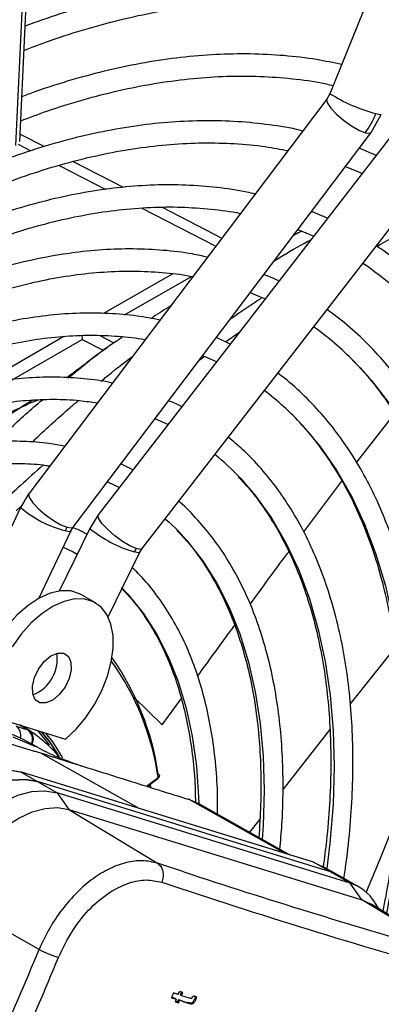
# Model space of a CAD drawing. Units: millimetres. Extents: x 5 to 414, y 3 to 291.
# Drawn here: x 208 to 209, y 29 to 33 of the extents above; entities that cross this region are included whole.
import ezdxf

# ---------------------------------------------------------------- set-up
doc = ezdxf.new("R2010")
doc.units = ezdxf.units.MM

msp = doc.modelspace()

# ---------------------------------------------------------------- linework, layer by layer
at = {"color": 7, "linetype": 'Continuous', "lineweight": 25}
for p, q in [((210.0282, 35.7412), (208.9134, 32.9862)), ((207.6063, 32.7851), (207.7271, 35.2986)), ((208.9134, 32.9862), (208.9008, 32.9637)), ((208.9006, 32.9634), (207.6452, 31.2991)), ((209.0867, 32.8227), (209.1297, 32.8987)), ((209.2178, 32.8669), (207.9371, 31.2103)), ((207.8314, 31.1586), (209.0869, 32.8229)), ((207.5992, 32.7735), (207.653, 32.7457)), ((208.1217, 31.0676), (209.4024, 32.7241)), ((209.108, 32.7248), (209.0366, 32.7563)), ((207.7727, 32.6839), (207.9696, 32.5821)), ((208.9784, 32.6791), (209.0501, 32.6499)), ((208.1213, 32.5037), (208.4325, 32.3429)), ((208.9037, 32.4606), (208.8354, 32.4895)), ((208.778, 32.4134), (208.8455, 32.3853)), ((207.9612, 32.0602), (208.2495, 32.2266)), ((208.0482, 32.0532), (208.3298, 32.2158)), ((208.4727, 31.9401), (208.5339, 31.9822)), ((207.4898, 31.788), (207.7927, 31.9629)), ((207.5742, 31.7795), (207.8694, 31.95)), ((207.8687, 31.966), (207.8694, 31.95)), ((207.8694, 31.95), (207.9584, 31.9039)), ((207.9437, 31.9661), (208.0035, 31.9352)), ((208.4936, 31.9301), (208.4347, 31.9583)), ((207.9726, 31.9142), (207.9481, 31.8964)), ((207.9694, 31.9116), (207.9715, 31.9131)), ((208.3621, 31.8621), (208.382, 31.8768)), ((207.661, 31.6938), (207.6267, 31.6723)), ((207.6263, 31.6719), (207.3612, 31.5013)), ((208.1762, 31.6156), (208.2312, 31.5907)), ((208.0835, 31.3995), (208.0328, 31.4256)), ((207.6453, 31.2993), (207.6101, 31.2411)), ((207.6101, 31.241), (207.254, 30.4874)), ((207.5911, 31.2266), (207.6142, 31.2478)), ((207.9373, 31.2104), (207.9014, 31.1526)), ((207.9014, 31.1526), (207.7725, 30.8885)), ((207.8211, 31.1413), (207.8313, 31.1583)), ((207.687, 30.8576), (207.8211, 31.1414)), ((208.1111, 31.0503), (208.1216, 31.0674)), ((207.9789, 30.7794), (208.1111, 31.0503)), ((208.0379, 30.9004), (208.0404, 30.8979)), ((207.9249, 30.8393), (207.866, 30.8733)), ((209.1866, 30.6493), (208.9988, 30.4134)), ((207.167, 30.3659), (207.6665, 30.214)), ((207.4825, 30.3616), (207.7998, 30.2636)), ((207.591, 30.3186), (207.6403, 30.3033)), ((207.6452, 30.3012), (207.6093, 30.3224)), ((207.5771, 30.2732), (207.6733, 30.2328)), ((207.6525, 30.2957), (207.6442, 30.3017)), ((208.9132, 30.305), (208.7157, 30.0527)), ((207.6781, 30.2309), (207.6423, 30.2515)), ((207.6949, 30.2052), (207.6665, 30.214)), ((207.7234, 30.1964), (207.6949, 30.2052)), ((208.8402, 29.7459), (207.6092, 30.126)), ((207.6102, 30.1256), (207.6815, 30.0855)), ((208.8444, 29.7445), (207.6102, 30.1256)), ((208.1946, 30.1094), (208.1946, 30.1109)), ((207.6815, 30.0855), (207.764, 30.0378)), ((208.9156, 29.7044), (207.6815, 30.0855)), ((208.1432, 30.0647), (208.1887, 30.0979)), ((208.1589, 30.0598), (208.1572, 30.0749)), ((207.764, 30.0378), (207.8134, 29.967)), ((208.9981, 29.6567), (207.764, 30.0378)), ((208.3198, 30.0099), (208.3185, 30.0103)), ((208.3228, 30.0086), (208.3214, 30.009)), ((208.3564, 29.992), (208.3228, 30.0086)), ((208.7456, 29.7751), (208.357, 29.9939)), ((207.8134, 29.967), (208.1871, 29.7406)), ((207.8134, 29.967), (209.0476, 29.5859)), ((208.6179, 29.9268), (208.5749, 29.8712)), ((208.8436, 29.7448), (208.8402, 29.7459)), ((208.9156, 29.7044), (208.8444, 29.7445)), ((208.8444, 29.7445), (208.88, 29.7273)), ((208.9508, 29.6894), (208.8808, 29.7289)), ((208.9981, 29.6567), (208.9156, 29.7044)), ((208.9539, 29.6877), (208.9156, 29.7044)), ((208.9156, 29.7044), (208.9522, 29.6887)), ((209.0364, 29.6401), (208.9539, 29.6877)), ((209.0476, 29.5859), (208.9981, 29.6567)), ((207.6877, 29.3764), (207.3048, 29.596)), ((209.4212, 29.3595), (209.0476, 29.5859)), ((209.0476, 29.5859), (209.0864, 29.5685)), ((209.4594, 29.3424), (209.0864, 29.5685)), ((209.1214, 29.5473), (209.1029, 29.5757)), ((208.2739, 29.1873), (208.2791, 29.1998)), ((208.2835, 29.1854), (208.2887, 29.1979)), ((208.2882, 29.1827), (208.2934, 29.1952)), ((208.2609, 29.17), (208.2656, 29.1673)), ((208.2708, 29.155), (208.2756, 29.1523)), ((208.2752, 29.1654), (208.2799, 29.1627)), ((208.2835, 29.1854), (208.2882, 29.1827)), ((208.3165, 29.1509), (208.3118, 29.1536)), ((208.3274, 29.1506), (208.3322, 29.1479)), ((208.3363, 29.1559), (208.3411, 29.1532)), ((208.3433, 29.1674), (208.3481, 29.1647))]:
    msp.add_line(p, q, dxfattribs=at)
at = {"color": 8, "linetype": 'Continuous', "lineweight": 25}
for p, q in [((207.59, 32.7682), (207.7113, 35.2912)), ((207.6078, 32.816), (207.7107, 32.7628)), ((207.8314, 32.7005), (208.0421, 32.5916)), ((208.2058, 32.5069), (208.458, 32.3766)), ((209.026, 31.4319), (209.1873, 31.637)), ((208.8028, 31.1379), (208.9636, 31.3515)), ((208.0877, 30.4408), (208.2069, 30.3244)), ((208.2069, 30.3244), (208.2869, 30.4346)), ((207.6403, 30.3033), (207.6067, 30.3232)), ((208.1102, 29.9713), (207.6949, 30.2052)), ((208.1402, 30.0656), (208.1899, 30.1019)), ((208.7273, 29.7807), (208.3228, 30.0086)), ((208.2983, 29.7039), (208.1871, 29.7406))]:
    msp.add_line(p, q, dxfattribs=at)
at = {"color": 8, "linetype": 'Continuous', "lineweight": 25, "flags": 128}
for points in [[(208.9006, 32.9634), (208.8992, 32.9603), (208.9026, 32.9455), (208.917, 32.9244), (208.9406, 32.8996), (208.9706, 32.8739), (209.0035, 32.8506), (209.0352, 32.8325), (209.0618, 32.8216)], [(209.1073, 32.9023), (209.1247, 32.8982), (209.1297, 32.8987)], [(209.0618, 32.8216), (209.0803, 32.8194), (209.0869, 32.8229)], [(209.0153, 31.8571), (209.0875, 31.7779), (209.1653, 31.6769), (209.2358, 31.5669), (209.2989, 31.4483), (209.3544, 31.3215), (209.4021, 31.1868), (209.4418, 31.0447), (209.4735, 30.8956), (209.497, 30.74), (209.5122, 30.5784), (209.5191, 30.4113), (209.5177, 30.2392), (209.508, 30.0627), (209.49, 29.8823), (209.4638, 29.6985), (209.4295, 29.5121), (209.4002, 29.3783)], [(208.7953, 31.59), (208.8708, 31.5), (208.941, 31.3989), (209.004, 31.2889), (209.0594, 31.1706), (209.107, 31.0444), (209.1468, 30.9106), (209.1785, 30.7698), (209.2021, 30.6224), (209.2175, 30.4689), (209.2246, 30.3099), (209.2234, 30.1459), (209.2139, 29.9774), (209.1961, 29.8051), (209.1701, 29.6296), (209.1518, 29.5288)], [(208.5347, 31.3658), (208.6003, 31.2895), (208.6684, 31.1939), (208.729, 31.0894), (208.782, 30.9765), (208.8272, 30.8554), (208.8644, 30.7268), (208.8934, 30.5911), (208.9142, 30.4489), (208.9266, 30.3006), (208.9306, 30.1469), (208.9263, 29.9884), (208.9135, 29.8256), (208.9008, 29.7182)], [(207.6452, 31.2991), (207.6437, 31.2959), (207.6471, 31.2811), (207.6615, 31.26), (207.6851, 31.2352), (207.7152, 31.2096), (207.748, 31.1863), (207.7797, 31.1681), (207.8064, 31.1573)], [(208.0972, 31.0675), (208.0709, 31.0791), (208.0396, 31.0979), (208.0071, 31.1217), (207.9773, 31.1475), (207.9538, 31.1723), (207.9394, 31.1931), (207.9358, 31.2074), (207.9371, 31.2103)], [(207.7981, 31.1436), (207.8157, 31.1399), (207.8211, 31.1414)], [(207.8064, 31.1573), (207.8248, 31.155), (207.8314, 31.1586)], [(208.2762, 31.1392), (208.3097, 31.1025), (208.3766, 31.0169), (208.4364, 30.9222), (208.4887, 30.8191), (208.5334, 30.7079), (208.5702, 30.589), (208.5989, 30.463), (208.6196, 30.3305), (208.632, 30.192), (208.6362, 30.048), (208.632, 29.8993), (208.6282, 29.8412)], [(208.1217, 31.0676), (208.1153, 31.0645), (208.0972, 31.0675)], [(208.1111, 31.0503), (208.106, 31.0494), (208.0887, 31.0538)], [(208.0404, 30.8979), (208.0621, 30.8748), (208.1259, 30.796), (208.1826, 30.7082), (208.2319, 30.6118), (208.2735, 30.5073), (208.3072, 30.3953), (208.3329, 30.2762), (208.3505, 30.1507), (208.3598, 30.0193), (208.3607, 29.9919)], [(208.154, 30.0726), (208.1551, 30.0643), (208.1554, 30.0616)], [(208.3228, 30.0086), (208.3203, 30.0097), (208.3178, 30.0104)], [(208.3214, 30.009), (208.319, 30.0102), (208.3185, 30.0103)]]:
    msp.add_lwpolyline(points, dxfattribs=at)
at = {"color": 7, "linetype": 'Continuous', "lineweight": 25, "flags": 128}
for points in [[(208.5774, 32.1475), (208.6, 32.1384), (208.6408, 32.1205)], [(208.3768, 31.8816), (208.4189, 31.8636), (208.4361, 31.8557)], [(207.9754, 31.3495), (207.9762, 31.3491), (208.0262, 31.3255)], [(208.2194, 31.1938), (208.2358, 31.1789), (208.2762, 31.1392)], [(207.7893, 31.074), (207.831, 31.0538), (207.8486, 31.0445)], [(207.866, 30.8733), (207.8584, 30.8773), (207.8213, 30.8888), (207.7796, 30.8894), (207.7348, 30.8791), (207.6882, 30.8583), (207.6415, 30.8276), (207.5962, 30.7881), (207.5536, 30.7409), (207.5153, 30.6877), (207.4824, 30.6303), (207.456, 30.5704), (207.4371, 30.51), (207.4261, 30.4511), (207.4236, 30.3956)], [(207.7998, 30.2636), (207.8443, 30.3061), (207.8855, 30.3557), (207.9219, 30.4107), (207.9525, 30.4693), (207.9762, 30.5296), (207.9922, 30.5897), (208.0001, 30.6475), (207.9995, 30.7013), (207.9905, 30.7491), (207.9734, 30.7896), (207.9488, 30.8213), (207.9174, 30.8433), (207.8802, 30.8548), (207.8385, 30.8554), (207.7937, 30.8451), (207.7472, 30.8243), (207.7005, 30.7936), (207.6551, 30.754), (207.6125, 30.7069), (207.5742, 30.6537)], [(207.6914, 30.4172), (207.672, 30.4304), (207.661, 30.4546), (207.6598, 30.4869), (207.6684, 30.5235), (207.6859, 30.5598), (207.71, 30.5915), (207.738, 30.6148), (207.7664, 30.6269), (207.7918, 30.6263)], [(207.7918, 30.6263), (207.8112, 30.6131), (207.8221, 30.5888), (207.8234, 30.5565), (207.8148, 30.52), (207.7973, 30.4837), (207.7732, 30.4519), (207.7452, 30.4286), (207.7168, 30.4166), (207.6914, 30.4172)], [(207.683, 30.2997), (207.7237, 30.2486), (207.7306, 30.2389)], [(207.6979, 30.2951), (207.7327, 30.2506), (207.7707, 30.1918)], [(207.7647, 30.2033), (207.7344, 30.2492), (207.6987, 30.2948)], [(207.7881, 30.1849), (207.7454, 30.2522), (207.7169, 30.2892)], [(207.6815, 30.0855), (207.6303, 30.0943), (207.5745, 30.0908), (207.5156, 30.075), (207.4549, 30.0473), (207.394, 30.0085), (207.3343, 29.9593), (207.2773, 29.9012), (207.2244, 29.8355), (207.177, 29.7637), (207.1362, 29.6878)], [(207.1362, 29.6878), (207.177, 29.7637), (207.2244, 29.8355), (207.2773, 29.9012), (207.3343, 29.9593), (207.394, 30.0085), (207.4549, 30.0473), (207.5156, 30.075), (207.5745, 30.0908), (207.6303, 30.0943), (207.6815, 30.0855)], [(207.2187, 29.6402), (207.2595, 29.7161), (207.3069, 29.7878), (207.3598, 29.8536), (207.4168, 29.9117), (207.4764, 29.9608), (207.5374, 29.9997), (207.5981, 30.0274), (207.657, 30.0432), (207.7128, 30.0467), (207.764, 30.0378)], [(207.3048, 29.596), (207.3429, 29.6668), (207.3871, 29.7338), (207.4364, 29.7951), (207.4896, 29.8493), (207.5452, 29.8951), (207.6021, 29.9314), (207.6587, 29.9572), (207.7137, 29.9719), (207.7657, 29.9752), (207.8134, 29.967)], [(208.2739, 29.1873), (208.2715, 29.1881), (208.2691, 29.1889), (208.2667, 29.1897), (208.2642, 29.1904), (208.2618, 29.1912), (208.2594, 29.192), (208.257, 29.1928), (208.2545, 29.1936)], [(208.2934, 29.1952), (208.2916, 29.1957), (208.2898, 29.1963), (208.288, 29.1969), (208.2862, 29.1975), (208.2844, 29.1981), (208.2827, 29.1986), (208.2809, 29.1992), (208.2791, 29.1998)], [(208.2462, 29.1736), (208.2486, 29.1728), (208.2511, 29.172), (208.2535, 29.1712), (208.2559, 29.1704), (208.2583, 29.1696), (208.2608, 29.1689), (208.2632, 29.1681), (208.2656, 29.1673)], [(208.2609, 29.17), (208.2584, 29.1708), (208.256, 29.1716), (208.2536, 29.1724), (208.2512, 29.1732), (208.2488, 29.1739), (208.2467, 29.1746)], [(208.2656, 29.1673), (208.2651, 29.166), (208.2645, 29.1647), (208.264, 29.1634), (208.2634, 29.1621), (208.2629, 29.1608), (208.2623, 29.1595), (208.2618, 29.1582), (208.2613, 29.1569)], [(208.2613, 29.1569), (208.263, 29.1563), (208.2648, 29.1557), (208.2666, 29.1551), (208.2684, 29.1546), (208.2702, 29.154), (208.272, 29.1534), (208.2738, 29.1528), (208.2756, 29.1523)], [(208.2708, 29.155), (208.2691, 29.1556), (208.2673, 29.1561), (208.2655, 29.1567), (208.2637, 29.1573), (208.2619, 29.1579), (208.2617, 29.1579)], [(208.2752, 29.1654), (208.2746, 29.1641), (208.2741, 29.1628), (208.2736, 29.1615), (208.273, 29.1602), (208.2725, 29.1589), (208.2719, 29.1576), (208.2714, 29.1563), (208.2708, 29.155)], [(208.2756, 29.1523), (208.2761, 29.1536), (208.2767, 29.1549), (208.2772, 29.1562), (208.2777, 29.1575), (208.2783, 29.1588), (208.2788, 29.1601), (208.2794, 29.1614), (208.2799, 29.1627)], [(208.3522, 29.1763), (208.3504, 29.1768), (208.3486, 29.1774), (208.3468, 29.178), (208.3451, 29.1786), (208.3433, 29.1791), (208.3415, 29.1797), (208.3397, 29.1803), (208.3379, 29.1809)]]:
    msp.add_lwpolyline(points, dxfattribs=at)
at = {"color": 8, "linetype": 'Continuous', "lineweight": 25}
for centre, radius, start, end in [((209.2809, 33.5691), 0.6891, 237.7673, 255.4062), ((207.9074, 31.5844), 0.4542, 229.1117, 256.0736), ((208.2382, 31.5643), 0.5318, 230.7114, 253.6815), ((207.0751, 29.9403), 1.1264, 8.2465, 35.4299), ((207.5628, 30.2797), 0.048, 347.0457, 54.0052), ((207.6108, 30.2636), 0.0495, 336.1969, 53.3808), ((207.6198, 30.265), 0.0443, 329.5375, 53.5675), ((208.1859, 30.1009), 0.00408, 312.8921, 14.2539)]:
    msp.add_arc(centre, radius, start, end, dxfattribs=at)
at = {"color": 7, "linetype": 'Continuous', "lineweight": 25}
for centre, radius, start, end in [((208.7777, 33.035), 0.3553, 323.0982, 338.0691), ((208.267, 31.1116), 1.3997, 44.7281, 55.8979), ((208.0924, 30.9481), 1.2954, 44.5685, 54.4997), ((207.9131, 30.7795), 1.198, 42.5746, 52.8246), ((208.0419, 30.6471), 1.1034, 111.7332, 123.0887), ((207.7474, 30.6266), 1.08, 43.1942, 50.8868), ((207.8689, 31.1102), 0.0782, 143.0551, 154.7772), ((208.1595, 31.0194), 0.0787, 142.3683, 154.0501), ((207.604, 30.6011), 0.1604, 291.11, 8.8953), ((207.063, 29.954), 1.1385, 8.2568, 35.0158), ((207.3492, 29.7254), 0.6023, 60.8791, 93.6669), ((207.6337, 30.2818), 0.0225, 56.6704, 72.9104), ((217.2155, 56.7622), 28.4898, 251.76009, 253.96935), ((217.2841, 56.866), 28.6806, 251.54418, 254.13516), ((208.9404, 29.4738), 0.1919, 32.1048, 72.4861), ((189.2845, 36.9971), 19.9187, 334.89997, 337.50569), ((208.03, 30.1056), 0.8056, 244.8518, 251.1333), ((189.2896, 36.9958), 20.0017, 334.99564, 337.50556), ((189.3871, 37.0173), 20.4253, 337.417, 337.47781), ((219.6094, 64.333), 36.9489, 252.13635, 252.19599), ((219.6178, 64.3423), 36.9615, 252.13662, 252.19624), ((219.6256, 64.3607), 36.9598, 252.13657, 252.19597)]:
    msp.add_arc(centre, radius, start, end, dxfattribs=at)
for centre, major_axis, ratio, start_param, end_param in [((208.29, 29.4263), (-0.0377, 0.2756), 0.198266, 3.137927, 3.311511), ((208.3438, 29.226), (0.0145, 0.0557), 0.127376, 3.236537, 3.628526), ((208.2951, 29.421), (-0.0372, 0.273), 0.199211, 3.137956, 3.312377), ((208.2781, 29.245), (-0.0491, 0.0962), 0.520694, 3.345054, 3.559332), ((208.2828, 29.2423), (-0.0491, 0.0962), 0.52069, 3.345031, 3.559298)]:
    msp.add_ellipse(centre, major_axis=major_axis, ratio=ratio, start_param=start_param, end_param=end_param, dxfattribs=at)
for points, knots in [([(209.088, 33.4178), (209.0574, 33.4247), (208.9811, 33.4417), (208.8547, 33.458), (208.7095, 33.468), (208.5608, 33.468), (208.4089, 33.4584), (208.2541, 33.4392), (208.0968, 33.4104), (207.9373, 33.3718), (207.7815, 33.3262), (207.6784, 33.2888), (207.6296, 33.2711)], [0, 0, 0, 0, 0.069997, 0.174128, 0.278372, 0.382734, 0.487209, 0.591787, 0.696454, 0.801194, 0.905993, 1, 1, 1, 1]), ([(207.6247, 33.1689), (207.6606, 33.1828), (207.7499, 33.2172), (207.8908, 33.2616), (208.0474, 33.3036), (208.2017, 33.3358), (208.3535, 33.3586), (208.5025, 33.3719), (208.6485, 33.3758), (208.791, 33.37), (208.9263, 33.3559), (209.0119, 33.3389), (209.0528, 33.3308)], [0, 0, 0, 0, 0.069968, 0.174067, 0.278187, 0.382338, 0.486535, 0.590793, 0.695131, 0.799566, 0.904116, 1, 1, 1, 1]), ([(208.9631, 33.109), (208.9279, 33.1164), (208.8483, 33.1332), (208.7196, 33.1479), (208.5783, 33.1552), (208.4334, 33.1525), (208.2855, 33.1402), (208.1348, 33.1182), (207.9817, 33.0868), (207.8265, 33.0453), (207.7042, 33.0073), (207.6334, 32.9801), (207.6153, 32.9731)], [0, 0, 0, 0, 0.086583, 0.195641, 0.304833, 0.41416, 0.523615, 0.633184, 0.74285, 0.852595, 0.9624, 1, 1, 1, 1]), ([(207.6104, 32.8717), (207.6471, 32.8857), (207.7354, 32.9193), (207.8734, 32.9618), (208.0243, 33.0008), (208.1728, 33.03), (208.3189, 33.05), (208.462, 33.0603), (208.602, 33.0613), (208.7384, 33.0523), (208.847, 33.0389), (208.9085, 33.025), (208.9274, 33.0208)], [0, 0, 0, 0, 0.0776245, 0.1866547, 0.2957094, 0.4048028, 0.5139522, 0.6231774, 0.7324999, 0.8419411, 0.9515201, 1, 1, 1, 1]), ([(208.799, 32.8287), (208.7956, 32.8296), (208.7502, 32.8415), (208.6589, 32.8555), (208.5253, 32.8699), (208.3876, 32.8735), (208.2467, 32.8678), (208.1029, 32.8524), (207.9564, 32.8273), (207.8076, 32.7927), (207.657, 32.7485), (207.5048, 32.695), (207.3514, 32.6322), (207.1972, 32.5603), (207.0426, 32.4795), (206.8879, 32.39), (206.7335, 32.292), (206.5797, 32.1857), (206.427, 32.0713), (206.2755, 31.9493), (206.1259, 31.8197), (205.99, 31.6947), (205.9052, 31.61), (205.8688, 31.5736)], [0, 0, 0, 0, 0.004114, 0.054167, 0.104282, 0.154466, 0.204719, 0.255034, 0.305405, 0.355822, 0.406276, 0.456756, 0.507255, 0.557766, 0.608284, 0.658803, 0.709321, 0.759836, 0.810345, 0.860848, 0.911345, 0.961837, 1, 1, 1, 1]), ([(204.7045, 29.839), (204.7199, 29.8677), (204.7691, 29.9597), (204.8579, 30.1121), (204.9705, 30.2957), (205.0882, 30.4755), (205.2103, 30.6511), (205.3368, 30.8223), (205.4672, 30.9885), (205.6013, 31.1493), (205.7387, 31.3044), (205.8791, 31.4534), (206.0222, 31.596), (206.1675, 31.7318), (206.3148, 31.8604), (206.4637, 31.9816), (206.6138, 32.0951), (206.7648, 32.2007), (206.9163, 32.298), (207.0679, 32.3868), (207.2193, 32.467), (207.3701, 32.5384), (207.5199, 32.6008), (207.6683, 32.654), (207.8151, 32.698), (207.9599, 32.7327), (208.1023, 32.758), (208.242, 32.7738), (208.3787, 32.7802), (208.512, 32.7768), (208.6317, 32.766), (208.7049, 32.752), (208.7366, 32.746)], [0, 0, 0, 0, 0.0155563, 0.0498013, 0.0840462, 0.1182906, 0.1525337, 0.1867753, 0.2210147, 0.2552514, 0.2894851, 0.3237152, 0.3579413, 0.3921629, 0.4263798, 0.4605917, 0.4947983, 0.5289999, 0.5631964, 0.5973886, 0.6315773, 0.6657639, 0.6999501, 0.7341381, 0.7683312, 0.8025338, 0.8367515, 0.8709909, 0.9052592, 0.9395645, 0.9739143, 1, 1, 1, 1]), ([(208.5982, 32.5625), (208.5866, 32.5654), (208.5343, 32.5783), (208.4372, 32.5915), (208.3072, 32.602), (208.1735, 32.6021), (208.0366, 32.5928), (207.8969, 32.5737), (207.7547, 32.5451), (207.6105, 32.5068), (207.4646, 32.4592), (207.3173, 32.4022), (207.1691, 32.3361), (207.0203, 32.261), (206.8714, 32.177), (206.7227, 32.0846), (206.5745, 31.9838), (206.4273, 31.8749), (206.2814, 31.7583), (206.1372, 31.6342), (205.995, 31.5029), (205.8552, 31.3648), (205.7181, 31.2202), (205.5841, 31.0695), (205.4535, 30.9131), (205.3267, 30.7514), (205.2039, 30.5847), (205.0855, 30.4135), (204.9716, 30.2383), (204.8631, 30.0593), (204.7847, 29.9237), (204.7443, 29.8471), (204.7364, 29.8322)], [0, 0, 0, 0, 0.009949, 0.044733, 0.079567, 0.114454, 0.149394, 0.184381, 0.219408, 0.254467, 0.289551, 0.324653, 0.359766, 0.394886, 0.430008, 0.46513, 0.500249, 0.535365, 0.570476, 0.605582, 0.640684, 0.675781, 0.710874, 0.745962, 0.781047, 0.816129, 0.851209, 0.886286, 0.921363, 0.956438, 0.991513, 1, 1, 1, 1]), ([(204.8313, 29.8119), (204.8606, 29.8649), (204.9233, 29.9784), (205.0259, 30.1486), (205.1372, 30.3229), (205.2533, 30.4931), (205.3738, 30.6589), (205.4983, 30.8198), (205.6265, 30.9756), (205.7581, 31.1256), (205.8928, 31.2696), (206.0301, 31.4072), (206.1698, 31.538), (206.3114, 31.6617), (206.4545, 31.7779), (206.5989, 31.8864), (206.7441, 31.987), (206.8898, 32.0792), (207.0354, 32.163), (207.1808, 32.2381), (207.3255, 32.3043), (207.469, 32.3615), (207.6111, 32.4095), (207.7514, 32.4483), (207.8895, 32.4777), (208.0251, 32.4976), (208.1578, 32.5081), (208.2875, 32.5094), (208.4131, 32.5), (208.4962, 32.4902), (208.5361, 32.481), (208.5366, 32.4808)], [0, 0, 0, 0, 0.031473, 0.067344, 0.103214, 0.139083, 0.17495, 0.210815, 0.246676, 0.282535, 0.318389, 0.354238, 0.390083, 0.425921, 0.461754, 0.497581, 0.533401, 0.569216, 0.605026, 0.640831, 0.676635, 0.712439, 0.748245, 0.78406, 0.819888, 0.855736, 0.891614, 0.927531, 0.963496, 0.999518, 1, 1, 1, 1]), ([(209.111, 32.3422), (209.1524, 32.3655), (209.2333, 32.411), (209.3104, 32.4506), (209.348, 32.4699)], [0, 0, 0, 0, 0.5114652, 1, 1, 1, 1]), ([(208.7927, 32.405), (208.784, 32.4008), (208.7729, 32.3954), (208.7615, 32.3895), (208.759, 32.3882)], [0, 0, 0, 0, 0.774449, 1, 1, 1, 1]), ([(208.3976, 32.2966), (208.3765, 32.3014), (208.3159, 32.3149), (208.2116, 32.3268), (208.0853, 32.3329), (207.9555, 32.3289), (207.8228, 32.3154), (207.6874, 32.2922), (207.5497, 32.2594), (207.4103, 32.2171), (207.2693, 32.1654), (207.1273, 32.1045), (206.9846, 32.0346), (206.8417, 31.9559), (206.699, 31.8685), (206.5567, 31.7728), (206.4154, 31.6689), (206.2753, 31.5573), (206.137, 31.4382), (206.0006, 31.312), (205.8668, 31.1789), (205.7356, 31.0394), (205.6077, 30.8939), (205.4832, 30.7427), (205.3625, 30.5863), (205.2459, 30.425), (205.1338, 30.2595), (205.0267, 30.0899), (204.9363, 29.9383), (204.8841, 29.8423), (204.8638, 29.805)], [0, 0, 0, 0, 0.019615, 0.056129, 0.092703, 0.129341, 0.166039, 0.20279, 0.239583, 0.27641, 0.313261, 0.350128, 0.387005, 0.423887, 0.460768, 0.497647, 0.534522, 0.571392, 0.608256, 0.645115, 0.681968, 0.718816, 0.755659, 0.792498, 0.829333, 0.866166, 0.902997, 0.939826, 0.976655, 1, 1, 1, 1]), ([(209.4383, 28.3989), (209.4576, 28.4455), (209.5032, 28.5556), (209.5676, 28.7301), (209.6324, 28.9214), (209.6902, 29.1125), (209.7411, 29.3028), (209.7849, 29.4919), (209.8215, 29.6792), (209.8509, 29.8643), (209.8728, 30.0467), (209.8873, 30.226), (209.8943, 30.4018), (209.8938, 30.5735), (209.8857, 30.7408), (209.8702, 30.9032), (209.8471, 31.0603), (209.8166, 31.2117), (209.7787, 31.3571), (209.7336, 31.4959), (209.6812, 31.6279), (209.6218, 31.7527), (209.5556, 31.87), (209.4826, 31.9794), (209.4031, 32.0806), (209.3176, 32.1737), (209.2255, 32.2573), (209.1555, 32.3139), (209.1148, 32.3399), (209.1084, 32.3439)], [0, 0, 0, 0, 0.028384, 0.066999, 0.105617, 0.14424, 0.182867, 0.221499, 0.260138, 0.298782, 0.337433, 0.37609, 0.414754, 0.453422, 0.492095, 0.530771, 0.569445, 0.608114, 0.646772, 0.685413, 0.724028, 0.762609, 0.801148, 0.839634, 0.878062, 0.916428, 0.954735, 0.992991, 1, 1, 1, 1]), ([(204.9591, 29.7847), (204.9715, 29.8076), (205.0155, 29.8887), (205.0966, 30.025), (205.2019, 30.193), (205.3123, 30.357), (205.427, 30.5166), (205.5458, 30.6715), (205.6684, 30.8212), (205.7943, 30.9652), (205.9233, 31.1032), (206.055, 31.2347), (206.189, 31.3595), (206.3249, 31.4771), (206.4622, 31.5872), (206.6007, 31.6896), (206.74, 31.7839), (206.8795, 31.8698), (207.019, 31.9472), (207.158, 32.0159), (207.2961, 32.0756), (207.4329, 32.1262), (207.5681, 32.1676), (207.7013, 32.1997), (207.8321, 32.2224), (207.9601, 32.2356), (208.0851, 32.2396), (208.2063, 32.2332), (208.2899, 32.2246), (208.3317, 32.2154), (208.3357, 32.2145)], [0, 0, 0, 0, 0.014919, 0.052675, 0.09043, 0.128184, 0.165936, 0.203686, 0.241432, 0.279173, 0.31691, 0.354641, 0.392366, 0.430085, 0.467796, 0.505499, 0.543196, 0.580885, 0.618569, 0.656249, 0.693927, 0.731607, 0.769292, 0.80699, 0.844708, 0.882456, 0.920246, 0.958091, 0.996001, 1, 1, 1, 1]), ([(208.6987, 32.1954), (208.6913, 32.1993), (208.6708, 32.2101), (208.6488, 32.2182), (208.6347, 32.2234)], [0, 0, 0, 0, 0.359441, 1, 1, 1, 1]), ([(208.6242, 32.1225), (208.613, 32.1154), (208.5686, 32.0873), (208.5239, 32.0558), (208.4904, 32.0322)], [0, 0, 0, 0, 0.251901, 1, 1, 1, 1]), ([(208.1976, 32.0314), (208.1654, 32.0376), (208.0951, 32.0512), (207.982, 32.0606), (207.8596, 32.0618), (207.7339, 32.0531), (207.6054, 32.0347), (207.4745, 32.0068), (207.3417, 31.9693), (207.2073, 31.9223), (207.0717, 31.8661), (206.9354, 31.8009), (206.7987, 31.7267), (206.6622, 31.6439), (206.5262, 31.5528), (206.3911, 31.4535), (206.2573, 31.3464), (206.1252, 31.2319), (205.9953, 31.1103), (205.8678, 30.9819), (205.7432, 30.8472), (205.6218, 30.7065), (205.504, 30.5604), (205.3901, 30.4091), (205.2805, 30.2532), (205.1757, 30.0931), (205.0784, 29.9347), (205.0189, 29.8284), (204.9907, 29.7779)], [0, 0, 0, 0, 0.032466, 0.070996, 0.109602, 0.148282, 0.187031, 0.225837, 0.264688, 0.303572, 0.342479, 0.381399, 0.420327, 0.459255, 0.498181, 0.537102, 0.576016, 0.614924, 0.653825, 0.692719, 0.731608, 0.770491, 0.809369, 0.848243, 0.887114, 0.925983, 0.964851, 1, 1, 1, 1]), ([(208.243, 32.0917), (208.24, 32.0898), (208.2109, 32.0715), (208.1837, 32.0539), (208.1592, 32.0382)], [0, 0, 0, 0, 0.102007, 1, 1, 1, 1]), ([(209.4679, 29.3361), (209.4685, 29.3385), (209.4849, 29.4017), (209.5104, 29.5244), (209.5438, 29.7036), (209.569, 29.8802), (209.587, 30.054), (209.5975, 30.2245), (209.6005, 30.3912), (209.5959, 30.5537), (209.5839, 30.7114), (209.5643, 30.8641), (209.5372, 31.0112), (209.5027, 31.1523), (209.4609, 31.2871), (209.4119, 31.415), (209.3558, 31.5359), (209.2928, 31.6492), (209.2231, 31.7547), (209.1469, 31.8521), (209.0643, 31.9408), (208.9827, 32.016), (208.926, 32.0575), (208.9012, 32.0757)], [0, 0, 0, 0, 0.002024, 0.052548, 0.103081, 0.153623, 0.204174, 0.254735, 0.305305, 0.355881, 0.406463, 0.457046, 0.507623, 0.558187, 0.608728, 0.659234, 0.709693, 0.760089, 0.81041, 0.860646, 0.91079, 0.960847, 1, 1, 1, 1]), ([(205.0859, 29.7576), (205.0865, 29.7588), (205.117, 29.8156), (205.1824, 29.9255), (205.282, 30.0865), (205.387, 30.2433), (205.4962, 30.3959), (205.6096, 30.5437), (205.7268, 30.6863), (205.8473, 30.8233), (205.9708, 30.9541), (206.0969, 31.0785), (206.2252, 31.1959), (206.3552, 31.3062), (206.4867, 31.4088), (206.6192, 31.5036), (206.7522, 31.5902), (206.8853, 31.6684), (207.0181, 31.7379), (207.1503, 31.7986), (207.2813, 31.8502), (207.4107, 31.8927), (207.5383, 31.9259), (207.6635, 31.9497), (207.786, 31.9641), (207.9057, 31.9693), (208.0215, 31.964), (208.098, 31.9568), (208.1347, 31.9489), (208.1353, 31.9488)], [0, 0, 0, 0, 0.000873, 0.040838, 0.080804, 0.120767, 0.160729, 0.200687, 0.240641, 0.28059, 0.320532, 0.360468, 0.400396, 0.440316, 0.480227, 0.520128, 0.560021, 0.599906, 0.639785, 0.679661, 0.719536, 0.759415, 0.799306, 0.839219, 0.879165, 0.919158, 0.959215, 0.999351, 1, 1, 1, 1]), ([(208.0414, 31.9606), (208.028, 31.9517), (208.0051, 31.9364), (207.9813, 31.9201), (207.9714, 31.9133)], [0, 0, 0, 0, 0.584285, 1, 1, 1, 1]), ([(207.9389, 31.8898), (207.9319, 31.8848), (207.9083, 31.8679), (207.8641, 31.832), (207.8242, 31.802), (207.8055, 31.7879)], [0, 0, 0, 0, 0.184381, 0.616956, 1, 1, 1, 1]), ([(209.0084, 31.8617), (209.0123, 31.858), (209.0441, 31.828), (209.0983, 31.7635), (209.17, 31.6679), (209.2348, 31.5636), (209.2931, 31.4518), (209.3446, 31.3327), (209.3892, 31.2066), (209.4269, 31.0738), (209.4574, 30.9347), (209.4807, 30.7897), (209.4967, 30.6391), (209.5054, 30.4834), (209.5068, 30.323), (209.5008, 30.1584), (209.4874, 29.99), (209.4667, 29.8183), (209.4384, 29.6437), (209.4107, 29.5002), (209.39, 29.4144), (209.3837, 29.3883)], [0, 0, 0, 0, 0.008031, 0.065419, 0.122702, 0.179873, 0.236936, 0.293905, 0.350797, 0.407628, 0.464416, 0.521175, 0.577916, 0.634647, 0.691376, 0.748106, 0.804841, 0.861583, 0.918333, 0.975092, 1, 1, 1, 1]), ([(207.997, 31.7655), (207.9895, 31.7672), (207.9463, 31.7773), (207.8635, 31.7864), (207.7486, 31.7923), (207.6301, 31.7876), (207.5087, 31.7735), (207.3847, 31.7496), (207.2587, 31.7162), (207.131, 31.6734), (207.002, 31.6212), (206.8723, 31.56), (206.7423, 31.4898), (206.6123, 31.411), (206.4829, 31.3238), (206.3545, 31.2285), (206.2274, 31.1255), (206.1021, 31.0151), (205.9791, 30.8977), (205.8586, 30.7736), (205.7411, 30.6433), (205.6271, 30.5072), (205.5167, 30.3659), (205.4105, 30.2196), (205.3086, 30.069), (205.2122, 29.9143), (205.1486, 29.8079), (205.1189, 29.7525), (205.118, 29.7508)], [0, 0, 0, 0, 0.008506, 0.049349, 0.090281, 0.131307, 0.172421, 0.213611, 0.254862, 0.296158, 0.337485, 0.378831, 0.420187, 0.461545, 0.502899, 0.544247, 0.585588, 0.626921, 0.668245, 0.709561, 0.75087, 0.792172, 0.833469, 0.874762, 0.916052, 0.957339, 0.998626, 1, 1, 1, 1]), ([(209.2204, 29.4872), (209.2252, 29.5095), (209.2422, 29.5894), (209.2639, 29.7247), (209.2855, 29.8925), (209.2993, 30.0572), (209.3056, 30.2184), (209.3044, 30.3755), (209.2956, 30.5282), (209.2793, 30.6759), (209.2555, 30.8182), (209.2243, 30.9546), (209.1857, 31.0847), (209.1399, 31.2082), (209.0869, 31.3245), (209.027, 31.4334), (208.9604, 31.5344), (208.8873, 31.6275), (208.8076, 31.7114), (208.7428, 31.7712), (208.7027, 31.8), (208.6933, 31.8068)], [0, 0, 0, 0, 0.0219631, 0.0785723, 0.1351937, 0.1918273, 0.2484728, 0.3051287, 0.3617927, 0.4184605, 0.4751239, 0.5317736, 0.5883974, 0.6449803, 0.7015046, 0.7579514, 0.8143027, 0.8705445, 0.9266702, 0.9826843, 1, 1, 1, 1]), ([(205.214, 29.7303), (205.2368, 29.7704), (205.2893, 29.8627), (205.3776, 30.0033), (205.4773, 30.1522), (205.5815, 30.2967), (205.6898, 30.4364), (205.8018, 30.5707), (205.917, 30.6993), (206.0351, 30.8217), (206.1556, 30.9375), (206.2782, 31.0462), (206.4024, 31.1475), (206.5278, 31.2411), (206.6539, 31.3267), (206.7803, 31.4039), (206.9065, 31.4726), (207.0321, 31.5324), (207.1566, 31.5833), (207.2797, 31.6251), (207.4009, 31.6575), (207.5198, 31.6807), (207.6361, 31.6945), (207.7492, 31.6986), (207.8488, 31.6948), (207.9088, 31.6856), (207.9338, 31.6817)], [0, 0, 0, 0, 0.032796, 0.075416, 0.118034, 0.160649, 0.20326, 0.245865, 0.288464, 0.331055, 0.373637, 0.416209, 0.45877, 0.50132, 0.543859, 0.586388, 0.628907, 0.671421, 0.713933, 0.756449, 0.798977, 0.84153, 0.884123, 0.926774, 0.969504, 1, 1, 1, 1]), ([(208.2892, 31.6657), (208.2872, 31.6668), (208.2694, 31.677), (208.2502, 31.6845), (208.2331, 31.6911)], [0, 0, 0, 0, 0.11471, 1, 1, 1, 1]), ([(208.788, 31.5956), (208.7893, 31.5942), (208.8167, 31.5669), (208.8646, 31.5058), (208.9308, 31.4119), (208.9898, 31.3092), (209.0423, 31.1992), (209.088, 31.0821), (209.1267, 30.9581), (209.1583, 30.8277), (209.1828, 30.6912), (209.2, 30.549), (209.21, 30.4017), (209.2126, 30.2495), (209.2078, 30.093), (209.1958, 29.9326), (209.176, 29.7688), (209.1559, 29.6373), (209.1399, 29.5598), (209.1356, 29.5387)], [0, 0, 0, 0, 0.003407, 0.068823, 0.134095, 0.19922, 0.26421, 0.329086, 0.393873, 0.458594, 0.523269, 0.587916, 0.652547, 0.717174, 0.781801, 0.846434, 0.911075, 0.975727, 1, 1, 1, 1]), ([(207.7962, 31.4993), (207.7741, 31.5035), (207.7176, 31.5143), (207.6223, 31.5208), (207.5113, 31.52), (207.397, 31.5091), (207.2802, 31.4886), (207.1611, 31.4585), (207.0403, 31.419), (206.9183, 31.3701), (206.7955, 31.312), (206.6724, 31.2451), (206.5494, 31.1696), (206.427, 31.0857), (206.3057, 30.9938), (206.1859, 30.8942), (206.0681, 30.7874), (205.9526, 30.6736), (205.8399, 30.5535), (205.7304, 30.4273), (205.6245, 30.2956), (205.5225, 30.1589), (205.4251, 30.0175), (205.332, 29.8726), (205.2743, 29.7732), (205.2455, 29.7235)], [0, 0, 0, 0, 0.02799, 0.071733, 0.115592, 0.159565, 0.20364, 0.247797, 0.292015, 0.336276, 0.380562, 0.42486, 0.469162, 0.513459, 0.557748, 0.602027, 0.646295, 0.690554, 0.734802, 0.779042, 0.823275, 0.867501, 0.911723, 0.955942, 1, 1, 1, 1]), ([(208.9721, 29.6772), (208.9755, 29.6988), (208.9872, 29.7742), (208.9997, 29.9005), (209.0095, 30.0557), (209.0113, 30.207), (209.0057, 30.3539), (208.9925, 30.4961), (208.9718, 30.6331), (208.9436, 30.7642), (208.908, 30.8892), (208.8651, 31.0076), (208.8151, 31.1189), (208.7581, 31.2227), (208.6944, 31.3188), (208.624, 31.4064), (208.5545, 31.4799), (208.5058, 31.5201), (208.4849, 31.5373)], [0, 0, 0, 0, 0.0265284, 0.0926855, 0.1588592, 0.2250483, 0.2912502, 0.35746, 0.423668, 0.4898613, 0.5560236, 0.6221343, 0.6881688, 0.7541002, 0.8199027, 0.8855567, 0.9510537, 1, 1, 1, 1]), ([(205.342, 29.703), (205.3606, 29.7353), (205.4074, 29.8168), (205.4883, 29.9437), (205.5834, 30.0834), (205.683, 30.2186), (205.7865, 30.3488), (205.8935, 30.4734), (206.0036, 30.5922), (206.1164, 30.7045), (206.2313, 30.8099), (206.3481, 30.9081), (206.4661, 30.9987), (206.585, 31.0813), (206.7042, 31.1556), (206.8233, 31.2214), (206.9418, 31.2784), (207.0593, 31.3264), (207.1753, 31.3654), (207.2893, 31.395), (207.4009, 31.4153), (207.5099, 31.4265), (207.6153, 31.4273), (207.6898, 31.4235), (207.7277, 31.4166), (207.7331, 31.4156)], [0, 0, 0, 0, 0.030224, 0.076093, 0.12196, 0.167822, 0.213679, 0.259528, 0.305368, 0.351198, 0.397015, 0.442818, 0.488608, 0.534382, 0.580144, 0.625893, 0.671634, 0.717372, 0.763115, 0.808873, 0.854664, 0.900508, 0.946432, 0.992464, 1, 1, 1, 1]), ([(207.7048, 31.4194), (207.6412, 31.3625), (207.5725, 31.3012), (207.5115, 31.2403), (207.5069, 31.2358)], [0, 0, 0, 0, 0.9258701, 1, 1, 1, 1]), ([(208.5271, 31.3704), (208.5436, 31.3528), (208.5841, 31.3097), (208.6415, 31.2312), (208.7001, 31.1369), (208.7518, 31.0347), (208.7968, 30.9253), (208.8349, 30.8089), (208.866, 30.6861), (208.8899, 30.5571), (208.9066, 30.4225), (208.9159, 30.2825), (208.9181, 30.1379), (208.9126, 29.9888), (208.9018, 29.8509), (208.8897, 29.7616), (208.8847, 29.7245)], [0, 0, 0, 0, 0.051838, 0.1271, 0.202164, 0.277038, 0.351748, 0.426329, 0.500815, 0.575235, 0.649615, 0.723974, 0.798326, 0.872678, 0.947038, 1, 1, 1, 1]), ([(208.7024, 29.7994), (208.7055, 29.8342), (208.7133, 29.9185), (208.7169, 30.0485), (208.7143, 30.1893), (208.7039, 30.3253), (208.6861, 30.4563), (208.6607, 30.5816), (208.6278, 30.7008), (208.5877, 30.8135), (208.5404, 30.9191), (208.4861, 31.0171), (208.4251, 31.1076), (208.3571, 31.1888), (208.3071, 31.2419), (208.2782, 31.2652), (208.2759, 31.267)], [0, 0, 0, 0, 0.054894, 0.133326, 0.211779, 0.290245, 0.368715, 0.447169, 0.525585, 0.603932, 0.682177, 0.760278, 0.838198, 0.915909, 0.993402, 1, 1, 1, 1]), ([(207.8893, 31.1278), (207.8848, 31.1305), (207.8661, 31.1419), (207.8456, 31.1501), (207.8301, 31.1564)], [0, 0, 0, 0, 0.240285, 1, 1, 1, 1]), ([(208.2687, 31.1434), (208.2815, 31.1303), (208.3173, 31.0938), (208.3695, 31.0244), (208.4255, 30.9364), (208.4745, 30.8403), (208.5169, 30.7371), (208.5524, 30.627), (208.5809, 30.5104), (208.6022, 30.3878), (208.6163, 30.2595), (208.623, 30.1261), (208.6229, 29.9896), (208.6167, 29.8957), (208.6136, 29.8494)], [0, 0, 0, 0, 0.048718, 0.136307, 0.22362, 0.310667, 0.397486, 0.484125, 0.570634, 0.657057, 0.74343, 0.829778, 0.916121, 1, 1, 1, 1]), ([(208.4401, 29.9471), (208.4403, 29.9725), (208.4408, 30.0425), (208.4333, 30.1526), (208.4183, 30.277), (208.3953, 30.3957), (208.365, 30.5084), (208.3273, 30.6146), (208.2824, 30.7136), (208.2306, 30.8053), (208.1717, 30.8885), (208.1214, 30.9492), (208.0888, 30.979), (208.0801, 30.9869)], [0, 0, 0, 0, 0.057204, 0.15831, 0.259428, 0.360528, 0.461575, 0.562521, 0.663307, 0.76387, 0.864147, 0.964097, 1, 1, 1, 1]), ([(208.0331, 30.9021), (208.0479, 30.8869), (208.0842, 30.8496), (208.1349, 30.7806), (208.186, 30.6967), (208.2302, 30.605), (208.2676, 30.5062), (208.2981, 30.4006), (208.3217, 30.2888), (208.3376, 30.1709), (208.3459, 30.0734), (208.3463, 30.0138), (208.3464, 29.9969)], [0, 0, 0, 0, 0.076667, 0.187811, 0.298525, 0.408836, 0.518812, 0.628537, 0.73809, 0.847537, 0.95693, 1, 1, 1, 1]), ([(207.7768, 30.1841), (207.7753, 30.1861), (207.7571, 30.2101), (207.7171, 30.2473), (207.6741, 30.2822), (207.6504, 30.2978), (207.6474, 30.2997)], [0, 0, 0, 0, 0.04117, 0.504165, 0.938098, 1, 1, 1, 1]), ([(207.8288, 30.1639), (207.8037, 30.173), (207.7495, 30.1929), (207.6994, 30.2194), (207.6725, 30.2337)], [0, 0, 0, 0, 0.462451, 1, 1, 1, 1]), ([(207.7234, 30.1964), (207.7559, 30.1866), (207.8036, 30.1722), (207.8501, 30.1568), (207.865, 30.152)], [0, 0, 0, 0, 0.681313, 1, 1, 1, 1]), ([(207.7234, 30.1964), (207.8356, 30.1611), (208.036, 30.0981), (208.2342, 30.0362), (208.3214, 30.009)], [0, 0, 0, 0, 0.559928, 1, 1, 1, 1]), ([(208.1887, 30.0979), (208.1896, 30.0987), (208.1916, 30.1004), (208.1936, 30.1037), (208.1946, 30.1066), (208.1946, 30.1084), (208.1946, 30.109)], [0, 0, 0, 0, 0.276666, 0.564858, 0.858628, 1, 1, 1, 1]), ([(208.1897, 30.1176), (208.1908, 30.1168), (208.1933, 30.115), (208.1946, 30.1119), (208.1947, 30.109), (208.194, 30.1066), (208.1924, 30.1041), (208.1907, 30.1027), (208.1899, 30.1019)], [0, 0, 0, 0, 0.2002179, 0.4331407, 0.5624817, 0.7000757, 0.845917, 1, 1, 1, 1]), ([(209.1947, 29.9353), (209.1655, 29.861), (209.1235, 29.7545), (209.0781, 29.6483), (209.0644, 29.6162)], [0, 0, 0, 0, 0.6978256, 1, 1, 1, 1]), ([(208.1871, 29.7406), (208.166, 29.7455), (208.1249, 29.755), (208.0558, 29.746), (207.9854, 29.7206), (207.9146, 29.6776), (207.8468, 29.6195), (207.7851, 29.5485), (207.7299, 29.4668), (207.7019, 29.407), (207.6877, 29.3764)], [0, 0, 0, 0, 0.12784, 0.250034, 0.375934, 0.500148, 0.624313, 0.750154, 0.872251, 1, 1, 1, 1]), ([(207.7695, 29.3433), (207.7882, 29.3822), (207.8254, 29.46), (207.9055, 29.5572), (207.9889, 29.6241), (208.0685, 29.6609), (208.1405, 29.6747), (208.1832, 29.6653), (208.2046, 29.6606)], [0, 0, 0, 0, 0.186857, 0.373304, 0.559556, 0.706139, 0.852946, 1, 1, 1, 1]), ([(208.3274, 29.1506), (208.3257, 29.1507), (208.3227, 29.1507), (208.3187, 29.1517), (208.3152, 29.1526), (208.3129, 29.1533), (208.3118, 29.1536)], [0, 0, 0, 0, 0.320755, 0.544657, 0.77398, 1, 1, 1, 1]), ([(208.3165, 29.1509), (208.3183, 29.1504), (208.3212, 29.1495), (208.3253, 29.1485), (208.3287, 29.1478), (208.3311, 29.1479), (208.3322, 29.1479)], [0, 0, 0, 0, 0.352734, 0.578474, 0.801363, 1, 1, 1, 1]), ([(208.3301, 29.1704), (208.3294, 29.1703), (208.3284, 29.1701), (208.327, 29.1704), (208.3258, 29.1706), (208.3251, 29.1709), (208.3247, 29.171)], [0, 0, 0, 0, 0.328101, 0.549909, 0.776821, 1, 1, 1, 1]), ([(208.3379, 29.1809), (208.3374, 29.1803), (208.3367, 29.1794), (208.3357, 29.1781), (208.335, 29.1771), (208.3345, 29.1763), (208.3343, 29.176)], [0, 0, 0, 0, 0.363961, 0.585021, 0.796497, 1, 1, 1, 1]), ([(208.3475, 29.179), (208.347, 29.1777), (208.3463, 29.1755), (208.3453, 29.1725), (208.3444, 29.17), (208.3437, 29.1683), (208.3433, 29.1674)], [0, 0, 0, 0, 0.336466, 0.553243, 0.777363, 1, 1, 1, 1]), ([(208.3481, 29.1647), (208.3486, 29.166), (208.3494, 29.1682), (208.3505, 29.1712), (208.3514, 29.1737), (208.3519, 29.1754), (208.3522, 29.1763)], [0, 0, 0, 0, 0.345967, 0.564578, 0.782954, 1, 1, 1, 1])]:
    msp.add_open_spline(points, degree=3, knots=knots, dxfattribs=at)
at = {"color": 8, "linetype": 'Continuous', "lineweight": 25}
for points, knots in [([(208.6782, 32.2812), (208.7221, 32.3077), (208.776, 32.3402), (208.8251, 32.3659), (208.8343, 32.3707)], [0, 0, 0, 0, 0.813516, 1, 1, 1, 1]), ([(207.8108, 31.7877), (207.8361, 31.8084), (207.8869, 31.8499), (207.9401, 31.8912), (207.9606, 31.9055), (207.9694, 31.9116)], [0, 0, 0, 0, 0.363648, 0.728687, 1, 1, 1, 1]), ([(207.9498, 31.7738), (207.955, 31.7783), (207.9981, 31.815), (208.0432, 31.8493), (208.0829, 31.8794)], [0, 0, 0, 0, 0.120334, 1, 1, 1, 1]), ([(207.5107, 31.5183), (207.5279, 31.5361), (207.5881, 31.5983), (207.6544, 31.6549), (207.7018, 31.6954)], [0, 0, 0, 0, 0.285766, 1, 1, 1, 1]), ([(207.6272, 31.6703), (207.6363, 31.6753), (207.6547, 31.6855), (207.6752, 31.6916), (207.6857, 31.6948)], [0, 0, 0, 0, 0.4873413, 1, 1, 1, 1]), ([(207.6591, 31.5165), (207.6642, 31.5215), (207.7175, 31.5729), (207.7814, 31.6312), (207.8421, 31.6824), (207.8538, 31.6923)], [0, 0, 0, 0, 0.0795153, 0.8227523, 1, 1, 1, 1]), ([(208.5772, 30.833), (208.6293, 30.9047), (208.6848, 30.9811), (208.7369, 31.0503), (208.74, 31.0545)], [0, 0, 0, 0, 0.938868, 1, 1, 1, 1]), ([(208.3559, 30.5296), (208.3952, 30.5841), (208.4487, 30.6581), (208.499, 30.7265), (208.5123, 30.7445)], [0, 0, 0, 0, 0.736107, 1, 1, 1, 1])]:
    msp.add_open_spline(points, degree=3, knots=knots, dxfattribs=at)
at = {"color": 7, "linetype": 'Continuous', "lineweight": 25}
for points in [[(207.0641, 29.7296), (207.0807, 29.7614), (207.1139, 29.8251), (207.1768, 29.9122), (207.2463, 29.989), (207.3208, 30.052), (207.3973, 30.0991), (207.4727, 30.128), (207.5448, 30.1393), (207.5868, 30.1306), (207.6078, 30.1262)], [(207.0658, 29.7285), (207.0824, 29.7604), (207.1156, 29.8241), (207.1786, 29.9114), (207.2482, 29.9882), (207.3228, 30.0514), (207.3994, 30.0985), (207.4749, 30.1275), (207.5471, 30.1388), (207.5892, 30.13), (207.6102, 30.1256)], [(208.1871, 29.7406), (208.192, 29.7365), (208.202, 29.7283), (208.2099, 29.7077), (208.2117, 29.684), (208.2069, 29.6684), (208.2046, 29.6606)]]:
    msp.add_open_spline(points, degree=3, dxfattribs=at)

doc.saveas('drawing.dxf')
